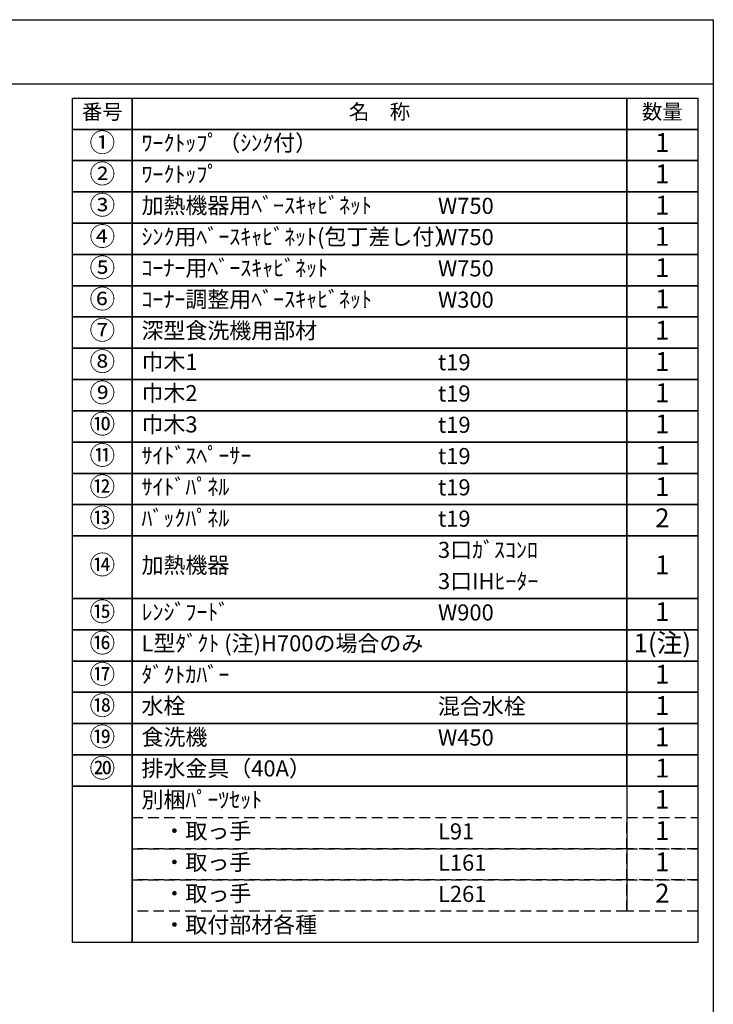
# Model space of a CAD drawing. Extents: x 163 to 26285, y 210 to 8610.
# Drawn here: x 9867 to 12311, y 5142 to 8610 of the extents above; entities that cross this region are included whole.
import ezdxf

# ---------------------------------------------------------------- set-up
doc = ezdxf.new("R2010")
doc.units = 0
doc.header["$LTSCALE"] = 50
doc.header["$MEASUREMENT"] = 0
doc.linetypes.add('DASHED', pattern=[0.75, 0.5, -0.25])
doc.layers.add('160-文字', color=254, linetype='CONTINUOUS')
doc.layers.add('190-図面外枠', color=5, linetype='CONTINUOUS')
doc.styles.add('KH001', font='txt')

msp = doc.modelspace()

# ---------------------------------------------------------------- linework, layer by layer
at = {"layer": '160-文字', "color": 6}
msp.add_line((12006.76, 5910.04), (12006.76, 5469.4), dxfattribs=at)
for points in [[(10052.71, 8333.56), (10263.89, 8333.56), (10263.89, 8223.4), (10052.71, 8223.4)], [(10263.89, 8333.56), (12006.76, 8333.56), (12006.76, 8223.4), (10263.89, 8223.4)], [(12006.76, 8333.56), (12256.76, 8333.56), (12256.76, 8223.4), (12006.76, 8223.4)], [(10052.71, 8223.4), (10263.89, 8223.4), (10263.89, 8113.24), (10052.71, 8113.24)], [(10263.89, 8223.4), (12006.76, 8223.4), (12006.76, 8113.24), (10263.89, 8113.24)], [(12006.76, 8223.4), (12256.76, 8223.4), (12256.76, 8113.24), (12006.76, 8113.24)], [(10052.71, 8113.24), (10263.89, 8113.24), (10263.89, 8003.08), (10052.71, 8003.08)], [(10263.89, 8113.24), (12006.76, 8113.24), (12006.76, 8003.08), (10263.89, 8003.08)], [(12006.76, 8113.24), (12256.76, 8113.24), (12256.76, 8003.08), (12006.76, 8003.08)], [(10052.71, 8003.08), (10263.89, 8003.08), (10263.89, 7892.92), (10052.71, 7892.92)], [(10263.89, 8003.08), (12006.76, 8003.08), (12006.76, 7892.92), (10263.89, 7892.92)], [(12006.76, 8003.08), (12256.76, 8003.08), (12256.76, 7892.92), (12006.76, 7892.92)], [(10052.71, 7892.92), (10263.89, 7892.92), (10263.89, 7782.76), (10052.71, 7782.76)], [(10263.89, 7892.92), (12006.76, 7892.92), (12006.76, 7782.76), (10263.89, 7782.76)], [(12006.76, 7892.92), (12256.76, 7892.92), (12256.76, 7782.76), (12006.76, 7782.76)], [(10052.71, 7782.76), (10263.89, 7782.76), (10263.89, 7672.6), (10052.71, 7672.6)], [(10263.89, 7782.76), (12006.76, 7782.76), (12006.76, 7672.6), (10263.89, 7672.6)], [(12006.76, 7782.76), (12256.76, 7782.76), (12256.76, 7672.6), (12006.76, 7672.6)], [(10052.71, 7672.6), (10263.89, 7672.6), (10263.89, 7562.44), (10052.71, 7562.44)], [(10263.89, 7672.6), (12006.76, 7672.6), (12006.76, 7562.44), (10263.89, 7562.44)], [(12006.76, 7672.6), (12256.76, 7672.6), (12256.76, 7562.44), (12006.76, 7562.44)], [(10052.71, 7562.44), (10263.89, 7562.44), (10263.89, 7452.28), (10052.71, 7452.28)], [(10263.89, 7562.44), (12006.76, 7562.44), (12006.76, 7452.28), (10263.89, 7452.28)], [(12006.76, 7562.44), (12256.76, 7562.44), (12256.76, 7452.28), (12006.76, 7452.28)], [(10052.71, 7452.28), (10263.89, 7452.28), (10263.89, 7342.12), (10052.71, 7342.12)], [(10263.89, 7452.28), (12006.76, 7452.28), (12006.76, 7342.12), (10263.89, 7342.12)], [(12006.76, 7452.28), (12256.76, 7452.28), (12256.76, 7342.12), (12006.76, 7342.12)], [(10052.71, 7342.12), (10263.89, 7342.12), (10263.89, 7231.96), (10052.71, 7231.96)], [(10263.89, 7342.12), (12006.76, 7342.12), (12006.76, 7231.96), (10263.89, 7231.96)], [(12006.76, 7342.12), (12256.76, 7342.12), (12256.76, 7231.96), (12006.76, 7231.96)], [(10052.71, 7231.96), (10263.89, 7231.96), (10263.89, 7121.8), (10052.71, 7121.8)], [(10263.89, 7231.96), (12006.76, 7231.96), (12006.76, 7121.8), (10263.89, 7121.8)], [(12006.76, 7231.96), (12256.76, 7231.96), (12256.76, 7121.8), (12006.76, 7121.8)], [(10052.71, 7121.8), (10263.89, 7121.8), (10263.89, 7011.64), (10052.71, 7011.64)], [(10263.89, 7121.8), (12006.76, 7121.8), (12006.76, 7011.64), (10263.89, 7011.64)], [(12006.76, 7121.8), (12256.76, 7121.8), (12256.76, 7011.64), (12006.76, 7011.64)], [(10052.71, 7011.64), (10263.89, 7011.64), (10263.89, 6901.48), (10052.71, 6901.48)], [(10263.89, 7011.64), (12006.76, 7011.64), (12006.76, 6901.48), (10263.89, 6901.48)], [(12006.76, 7011.64), (12256.76, 7011.64), (12256.76, 6901.48), (12006.76, 6901.48)], [(10052.71, 6901.48), (10263.89, 6901.48), (10263.89, 6791.32), (10052.71, 6791.32)], [(10263.89, 6901.48), (12006.76, 6901.48), (12006.76, 6791.32), (10263.89, 6791.32)], [(12006.76, 6901.48), (12256.76, 6901.48), (12256.76, 6791.32), (12006.76, 6791.32)], [(10052.71, 6791.32), (10263.89, 6791.32), (10263.89, 6571), (10052.71, 6571)], [(10263.89, 6791.32), (12006.76, 6791.32), (12006.76, 6571), (10263.89, 6571)], [(12006.76, 6791.32), (12256.76, 6791.32), (12256.76, 6571), (12006.76, 6571)], [(10052.71, 6571), (10263.89, 6571), (10263.89, 6460.84), (10052.71, 6460.84)], [(10263.89, 6571), (12006.76, 6571), (12006.76, 6460.84), (10263.89, 6460.84)], [(12006.76, 6571), (12256.76, 6571), (12256.76, 6460.84), (12006.76, 6460.84)], [(10052.71, 6460.84), (10263.89, 6460.84), (10263.89, 6350.68), (10052.71, 6350.68)], [(10263.89, 6460.84), (12006.76, 6460.84), (12006.76, 6350.68), (10263.89, 6350.68)], [(12006.76, 6460.84), (12256.76, 6460.84), (12256.76, 6350.68), (12006.76, 6350.68)], [(10052.71, 6350.68), (10263.89, 6350.68), (10263.89, 6240.52), (10052.71, 6240.52)], [(10263.89, 6350.68), (12006.76, 6350.68), (12006.76, 6240.52), (10263.89, 6240.52)], [(12006.76, 6350.68), (12256.76, 6350.68), (12256.76, 6240.52), (12006.76, 6240.52)], [(10052.71, 6240.52), (10263.89, 6240.52), (10263.89, 6130.36), (10052.71, 6130.36)], [(10263.89, 6240.52), (12006.76, 6240.52), (12006.76, 6130.36), (10263.89, 6130.36)], [(12006.76, 6240.52), (12256.76, 6240.52), (12256.76, 6130.36), (12006.76, 6130.36)], [(10052.71, 6130.36), (10263.89, 6130.36), (10263.89, 6020.2), (10052.71, 6020.2)], [(10263.89, 6130.36), (12006.76, 6130.36), (12006.76, 6020.2), (10263.89, 6020.2)], [(12006.76, 6130.36), (12256.76, 6130.36), (12256.76, 6020.2), (12006.76, 6020.2)], [(10052.71, 6020.2), (10263.89, 6020.2), (10263.89, 5910.04), (10052.71, 5910.04)], [(10263.89, 6020.2), (12006.76, 6020.2), (12006.76, 5910.04), (10263.89, 5910.04)], [(12006.76, 6020.2), (12256.76, 6020.2), (12256.76, 5910.04), (12006.76, 5910.04)], [(10052.71, 5910.04), (10263.89, 5910.04), (10263.89, 5359.24), (10052.71, 5359.24)], [(10263.89, 5910.04), (12256.76, 5910.04), (12256.76, 5359.24), (10263.89, 5359.24)]]:
    msp.add_lwpolyline(points, close=True, dxfattribs=at)
at = {"layer": '160-文字', "linetype": 'DASHED', "ltscale": 1.5}
for points in [[(10263.89, 5799.88), (12006.76, 5799.88), (12006.76, 5689.72), (10263.89, 5689.72)], [(12006.76, 5799.88), (12256.76, 5799.88), (12256.76, 5689.72), (12006.76, 5689.72)], [(10263.89, 5689.72), (12006.76, 5689.72), (12006.76, 5579.56), (10263.89, 5579.56)], [(12006.76, 5689.72), (12256.76, 5689.72), (12256.76, 5579.56), (12006.76, 5579.56)], [(10263.89, 5579.56), (12006.76, 5579.56), (12006.76, 5469.4), (10263.89, 5469.4)], [(12006.76, 5579.56), (12256.76, 5579.56), (12256.76, 5469.4), (12006.76, 5469.4)]]:
    msp.add_lwpolyline(points, close=True, dxfattribs=at)
at = {"layer": '190-図面外枠'}
for p, q in [((162.58, 8609.6), (12311.4, 8609.6)), ((12311.4, 8609.6), (12311.4, 210.4))]:
    msp.add_line(p, q, dxfattribs=at)
msp.add_lwpolyline([(162.58, 8383.56), (12311.4, 8383.56)], dxfattribs=at)

# ---------------------------------------------------------------- texts
at = {"layer": '160-文字', "style": 'KH001'}
for s, insert, char_height, attachment_point in [('番号', (10158.3, 8278.48), 52.65, 5), ('名\u3000称', (11135.32, 8278.48), 52.65, 5), ('数量', (12131.76, 8278.48), 52.65, 5), ('①', (10158.3, 8168.32), 66.42, 5), ('ﾜｰｸﾄｯﾌﾟ（ｼﾝｸ付）', (10296.29, 8168.32), 56.7, 4), ('1', (12131.76, 8168.32), 66.42, 5), ('②', (10158.3, 8058.16), 66.42, 5), ('ﾜｰｸﾄｯﾌﾟ', (10296.29, 8058.16), 56.7, 4), ('1', (12131.76, 8058.16), 66.42, 5), ('③', (10158.3, 7948), 66.42, 5), ('加熱機器用ﾍﾞｰｽｷｬﾋﾞﾈｯﾄ', (10296.29, 7948), 56.7, 4), ('W750', (11341.01, 7946.56), 56.7, 4), ('1', (12131.76, 7948), 66.42, 5), ('④', (10158.3, 7837.84), 66.42, 5), ('ｼﾝｸ用ﾍﾞｰｽｷｬﾋﾞﾈｯﾄ(包丁差し付）', (10296.29, 7837.84), 56.7, 4), ('W750', (11341.01, 7836.4), 56.7, 4), ('1', (12131.76, 7837.84), 66.42, 5), ('⑤', (10158.3, 7727.68), 66.42, 5), ('ｺｰﾅｰ用ﾍﾞｰｽｷｬﾋﾞﾈｯﾄ', (10296.29, 7727.68), 56.7, 4), ('1', (12131.76, 7727.68), 66.42, 5), ('W750', (11341.01, 7726.24), 56.7, 4), ('⑥', (10158.3, 7617.52), 66.42, 5), ('ｺｰﾅｰ調整用ﾍﾞｰｽｷｬﾋﾞﾈｯﾄ', (10296.29, 7617.52), 56.7, 4), ('W300', (11341.01, 7616.08), 56.7, 4), ('1', (12131.76, 7617.52), 66.42, 5), ('⑦', (10158.3, 7507.36), 66.42, 5), ('深型食洗機用部材', (10296.29, 7507.36), 56.7, 4), ('1', (12131.76, 7507.36), 66.42, 5), ('⑧', (10158.3, 7397.2), 66.42, 5), ('巾木1', (10296.29, 7397.2), 56.7, 4), ('t19', (11341.01, 7395.76), 56.7, 4), ('1', (12131.76, 7397.2), 66.42, 5), ('⑨', (10158.3, 7287.04), 66.42, 5), ('巾木2', (10296.29, 7287.04), 56.7, 4), ('t19', (11341.01, 7285.6), 56.7, 4), ('1', (12131.76, 7287.04), 66.42, 5), ('⑩', (10158.3, 7176.88), 66.42, 5), ('巾木3', (10296.29, 7176.88), 56.7, 4), ('1', (12131.76, 7176.88), 66.42, 5), ('t19', (11341.01, 7175.44), 56.7, 4), ('⑪', (10158.3, 7066.72), 66.42, 5), ('ｻｲﾄﾞｽﾍﾟｰｻｰ', (10296.29, 7066.72), 56.7, 4), ('t19', (11341.01, 7065.28), 56.7, 4), ('1', (12131.76, 7066.72), 66.42, 5), ('⑫', (10158.3, 6956.56), 66.42, 5), ('ｻｲﾄﾞﾊﾟﾈﾙ', (10296.29, 6956.56), 56.7, 4), ('t19', (11341.01, 6955.12), 56.7, 4), ('1', (12131.76, 6956.56), 66.42, 5), ('⑬', (10158.3, 6846.4), 66.42, 5), ('ﾊﾞｯｸﾊﾟﾈﾙ', (10296.29, 6846.4), 56.7, 4), ('t19', (11341.01, 6844.96), 56.7, 4), ('2', (12131.76, 6846.4), 66.42, 5), ('3口ｶﾞｽｺﾝﾛ', (11341.01, 6734.8), 56.7, 4), ('⑭', (10158.3, 6681.16), 66.42, 5), ('加熱機器', (10296.29, 6681.16), 56.7, 4), ('1', (12131.76, 6681.16), 66.42, 5), ('3口IHﾋｰﾀｰ', (11341.01, 6624.64), 56.7, 4), ('⑮', (10158.3, 6515.92), 66.42, 5), ('ﾚﾝｼﾞﾌｰﾄﾞ', (10296.29, 6515.92), 56.7, 4), ('1', (12131.76, 6515.92), 66.42, 5), ('W900', (11341.01, 6514.48), 56.7, 4), ('⑯', (10158.3, 6405.76), 66.42, 5), ('L型ﾀﾞｸﾄ (注)H700の場合のみ', (10296.29, 6405.76), 56.7, 4), ('1(注)', (12131.76, 6405.76), 66.42, 5), ('⑰', (10158.3, 6295.6), 66.42, 5), ('ﾀﾞｸﾄｶﾊﾞｰ', (10296.29, 6295.6), 56.7, 4), ('1', (12131.76, 6295.6), 66.42, 5), ('⑱', (10158.3, 6185.44), 66.42, 5), ('水栓', (10296.29, 6185.44), 56.7, 4), ('混合水栓', (11341.01, 6184), 56.7, 4), ('1', (12131.76, 6185.44), 66.42, 5), ('⑲', (10158.3, 6075.28), 66.42, 5), ('食洗機', (10296.29, 6075.28), 56.7, 4), ('W450', (11341.01, 6073.84), 56.7, 4), ('1', (12131.76, 6075.28), 66.42, 5), ('⑳', (10158.3, 5965.12), 66.42, 5), ('排水金具（40A）', (10296.29, 5965.12), 56.7, 4), ('1', (12131.76, 5965.12), 66.42, 5), ('別梱ﾊﾟｰﾂｾｯﾄ', (10296.29, 5854.96), 56.7, 4), ('1', (12131.76, 5854.96), 66.42, 5), ('\u3000・取っ手', (10296.29, 5744.8), 56.7, 4), ('L91', (11341.01, 5743.36), 56.7, 4), ('1', (12131.76, 5744.8), 66.42, 5), ('\u3000・取っ手', (10296.29, 5634.64), 56.7, 4), ('L161', (11341.01, 5633.2), 56.7, 4), ('1', (12131.76, 5634.64), 66.42, 5), ('\u3000・取っ手', (10296.29, 5524.48), 56.7, 4), ('L261', (11341.01, 5523.04), 56.7, 4), ('2', (12131.76, 5524.48), 66.42, 5), ('\u3000・取付部材各種', (10296.29, 5414.32), 56.7, 4)]:
    msp.add_mtext(s, dxfattribs=dict(at, insert=insert, char_height=char_height, attachment_point=attachment_point))

doc.saveas('drawing.dxf')
